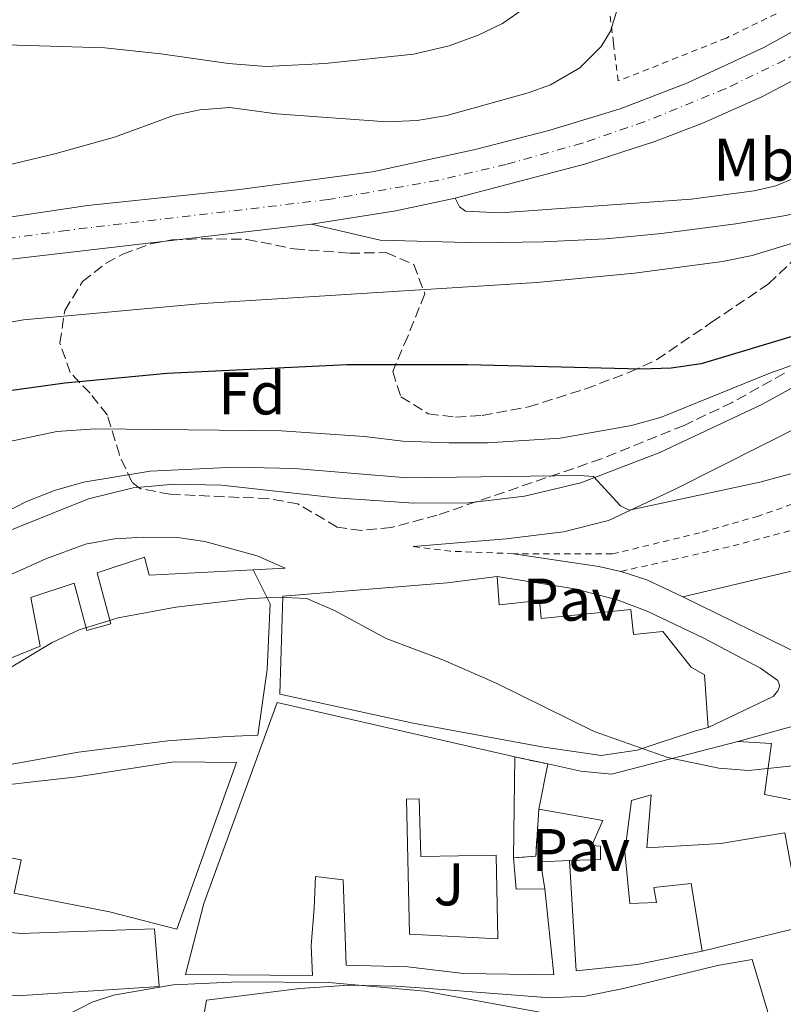
# Model space of a CAD drawing. Units: metres. Extents: x 638288 to 641750, y 4722873 to 4725255.
# Drawn here: x 638769 to 638896, y 4723713 to 4723876 of the extents above; entities that cross this region are included whole.
import ezdxf
from ezdxf.enums import TextEntityAlignment as Align

# ---------------------------------------------------------------- set-up
doc = ezdxf.new("R2010")
doc.units = ezdxf.units.M
doc.header["$MEASUREMENT"] = 0
for name, pattern in [('DGN Style 2', [1.7399219301090239, 1.043953158065414, -0.6959687720436097]), ('DGN Style 3', [2.435890702152634, 1.739921930109024, -0.6959687720436097]), ('DGN Style 4', [2.7856150101045474, 1.391937544087219, -0.6959687720436097, 0.001739921930109024, -0.6959687720436097])]:
    doc.linetypes.add(name, pattern=pattern)
for name, color, linetype, lineweight in [('Carretera', 9, 'Continuous', 0), ('construcción   en ruinas', 1, 'Continuous', 0), ('contrucción  en ruinas', 1, 'DGN Style 3', 13), ('Curva de nivel directora', 30, 'Continuous', 30), ('Curva de nivel intermedia', 30, 'Continuous', 0), ('Edificio', 1, 'Continuous', 13), ('Eje de carretera', 7, 'DGN Style 4', 0), ('Etiqueta de uso rústico', 92, 'Continuous', 0), ('Etiqueta de zona arbolada', 92, 'Continuous', 0), ('Línea  de muro-pared o tapia', 1, 'Continuous', 13), ('Línea blanca (vial)', 7, 'Continuous', 13), ('Línea de asfalto', 7, 'Continuous', 13), ('Línea de bordillo', 7, 'Continuous', 13), ('Línea de cambio de uso (parcela vista)', 92, 'Continuous', 0), ('Línea de pavimento', 1, 'Continuous', 0), ('Patio', 1, 'Continuous', 13), ('Pavimento', 7, 'Continuous', 0), ('Tela metálica o alambrada', 7, 'DGN Style 2', 0), ('Valla', 7, 'DGN Style 2', 0), ('Zona ajardinada', 92, 'Continuous', 0), ('Zona arbolada', 92, 'DGN Style 3', 0)]:
    doc.layers.add(name, color=color, linetype=linetype, lineweight=lineweight)
doc.styles.add('Style-Arial', font='arial.ttf')

# ---------------------------------------------------------------- blocks, each defined once
blk = doc.blocks.new('*U11')
at = {"layer": 'Carretera', "color": 9, "linetype": 'Continuous', "lineweight": 0}
for points in [[(638572.1299999993, 4723759.940000001, 437.25), (638583.1900000012, 4723771, 437.7200000000012), (638592.0300000014, 4723778.720000001, 438.0299999999989), (638601.3099999997, 4723785.92, 438.3099999999977), (638612.7399999981, 4723793.710000002, 438.5399999999936), (638625.5599999991, 4723801.300000001, 438.7400000000052), (638638.8500000017, 4723808.02, 438.8999999999942), (638652.5599999978, 4723813.84, 439.0399999999936), (638661.8200000004, 4723817.190000001, 439.0299999999989), (638665.4200000013, 4723818.5, 439.0200000000041), (638667.88, 4723819.329999999, 439.0800000000018), (638677.9200000028, 4723822.730000001, 439.3600000000006), (638695.7399999994, 4723828.16, 440.0500000000029), (638730.8599999985, 4723837.060000001, 441.1300000000047), (638747.9300000007, 4723840.710000001, 441.6600000000035), (638779.8900000016, 4723845.49, 442.2200000000012), (638804.7800000004, 4723848.100000001, 442.679999999993), (638827.32, 4723851.109999999, 442.7400000000052), (638844.4100000003, 4723854.79, 442.7200000000012), (638856.6600000011, 4723858, 442.6300000000047), (638868.5599999991, 4723861.59, 442.5500000000029), (638879.6400000011, 4723865.87, 442.3300000000018), (638892.5399999982, 4723871.840000001, 442.1600000000035), (638904.5000000007, 4723878.420000001, 441.9199999999983)], [(638924.6000000017, 4723882.720000002, 442.1499999999942), (638914.5000000009, 4723875.949999998, 442.429999999993), (638914.1400000011, 4723875.740000002, 442.7700000000041), (638908.0500000003, 4723872.249999999, 442.6699999999983), (638902.6299999999, 4723869.130000002, 442.6499999999942), (638892.2499999999, 4723863.66, 442.7100000000065), (638882.4100000004, 4723859.240000002, 442.7599999999948), (638874.2800000011, 4723856.119999998, 442.8399999999965), (638862.8399999992, 4723852.41, 442.9900000000052), (638841.1000000021, 4723846.690000001, 443.1000000000058), (638831.1800000002, 4723844.600000001, 443.070000000007), (638817.1600000011, 4723842.400000001, 442.9700000000012), (638767.2100000015, 4723836.54, 442.429999999993)]]:
    blk.add_polyline3d(points, dxfattribs=at)

msp = doc.modelspace()

# ---------------------------------------------------------------- linework, layer by layer
at = {"layer": 'construcción   en ruinas', "color": 1, "linetype": 'Continuous', "lineweight": 0}
msp.add_polyline3d([(638856.4900000002, 4723752.550000001, 473.5500000000029), (638855, 4723745.01, 475.3300000000018), (638854.5099999999, 4723737.220000001, 472.6100000000006), (638850.79, 4723736.92, 472.6100000000006), (638851.0300000003, 4723753.720000001, 473.5599999999977)], close=True, dxfattribs=at)
at = {"layer": 'contrucción  en ruinas', "color": 1, "linetype": 'DGN Style 3', "lineweight": 13, "extrusion": (0.001751091625146577, -0.0003752339196808205, 0.9999983964375272), "elevation": -180.2666949962393, "flags": 128}
msp.add_lwpolyline([(638849.2212906574, 4723753.984911283), (638854.6812997973, 4723752.8149112)], dxfattribs=at)
at = {"layer": 'contrucción  en ruinas', "color": 1, "linetype": 'DGN Style 3', "lineweight": 13, "extrusion": (0.0266957548634232, -0.331027359447629, 0.9432434595423401), "elevation": -1546185.768977317, "flags": 128}
msp.add_lwpolyline([(1016502.053466141, 4392941.611218462), (1016500.938858962, 4392933.420965058), (1016497.206781793, 4392933.420965058)], dxfattribs=at)
at = {"layer": 'Curva de nivel directora', "color": 30, "linetype": 'Continuous', "lineweight": 30, "elevation": 450, "flags": 128}
msp.add_lwpolyline([(638977.4499999998, 4723838.74), (638967.51, 4723842.730000001), (638962.5099999999, 4723842.880000002), (638949.1399999991, 4723839.9), (638947.3399999997, 4723841.59), (638945.109999999, 4723846.240000002), (638942.6700000004, 4723847.12), (638938.1500000008, 4723846.770000001), (638933.3499999997, 4723845.260000001), (638931.5100000004, 4723844.300000002), (638903.3200000002, 4723826.330000001), (638898.8200000006, 4723824.210000002), (638882.0099999999, 4723819.140000002), (638877.0199999987, 4723818.440000001), (638872.0299999998, 4723818.230000001), (638843.2000000004, 4723818.99), (638823.0500000003, 4723818.99), (638793.1300000001, 4723817.52), (638776.1099999992, 4723815.920000002), (638761.2599999988, 4723813.9)], dxfattribs=at)
at = {"layer": 'Curva de nivel intermedia', "color": 30, "linetype": 'Continuous', "lineweight": 0, "flags": 128}
for points, elevation in [([(638868.1300000016, 4723878.42), (638866.9100000013, 4723874.53), (638865.350000001, 4723871.949999998), (638861.8399999996, 4723868.399999999)], 440), ([(638861.8399999996, 4723868.399999999), (638856.9600000002, 4723865.599999999), (638853.2200000007, 4723864.230000001), (638839.7100000014, 4723860.470000001), (638834.7500000015, 4723859.619999999), (638829.7300000011, 4723859.439999999), (638811.3400000001, 4723860.75), (638803.5599999995, 4723861.789999999), (638798.5800000017, 4723861.390000001), (638794.3799999997, 4723860.539999999), (638784.4100000006, 4723856.890000001), (638774.4400000018, 4723854.069999999), (638758.8600000005, 4723850.399999999)], 440), ([(638975.0300000014, 4723867.289999999), (638970.0500000014, 4723867.9), (638961.0900000005, 4723868.130000001), (638951.0999999993, 4723867.67), (638946.1200000015, 4723866.939999999), (638942.1600000008, 4723865.399999999), (638937.9100000019, 4723861.99), (638931.2900000011, 4723855.199999998), (638927.0599999999, 4723852.529999999), (638920.0500000004, 4723848.74), (638908.4299999997, 4723843.289999999), (638899.070000001, 4723839.789999999), (638890.4900000001, 4723837.189999999), (638885.5900000005, 4723836.190000001), (638870.9400000012, 4723834.23), (638854.6700000013, 4723832.66), (638799.0900000014, 4723829.179999998), (638769.2400000005, 4723826.480000001), (638759.3900000001, 4723824.759999999)], 445), ([(638906.1299999997, 4723822.090000001), (638893.4400000006, 4723817.570000002), (638875.2500000007, 4723810.220000001), (638870.4299999994, 4723808.880000001), (638858.5400000005, 4723806.789999999), (638846.4700000006, 4723806.009999998), (638840.1100000015, 4723805.970000001), (638832.4, 4723806.279999998), (638825.9800000006, 4723807.039999999), (638812.1200000002, 4723807.990000002), (638781.1500000019, 4723808.34), (638774.7999999993, 4723807.859999999), (638762.9100000005, 4723805.359999998)], 455), ([(638978.8800000004, 4723805.099999999), (638976.6600000008, 4723809.58), (638972.9200000013, 4723813.029999999), (638967.6300000007, 4723816.349999999), (638962.3300000011, 4723817.92), (638948.3000000009, 4723818.009999999), (638943.4200000014, 4723816.909999999), (638931.3899999994, 4723812.329999999), (638901.4400000003, 4723802.05), (638891.790000001, 4723799.449999998), (638870.0100000014, 4723794.800000001), (638868.5899999999, 4723795.539999999), (638864.0999999995, 4723800.42), (638861.7800000014, 4723800.539999999), (638833.0900000007, 4723800.17), (638814.370000001, 4723801.75), (638804.3700000008, 4723801.939999998), (638790.3099999994, 4723801.300000001), (638779.2400000007, 4723799.449999998), (638774.4200000018, 4723798.069999999), (638769.7600000014, 4723796.249999999), (638752.4100000019, 4723787.38)], 460.0000000000001), ([(638811.4000000005, 4723780.319999999), (638806.3900000014, 4723780.029999998), (638794.5800000008, 4723778.659999998), (638784.9900000019, 4723776.899999999), (638778.520000001, 4723774.880000001), (638774.0000000015, 4723772.749999999), (638759.2000000001, 4723763.899999999)], 465.0000000000001), ([(638895.250000001, 4723710.099999999), (638900.7000000004, 4723712.779999999), (638917.0300000008, 4723725.949999998), (638920.360000001, 4723728.880000001), (638923.4900000005, 4723732.730000001), (638924.3600000021, 4723734.489999999), (638925.2300000016, 4723739.429999999), (638924.7000000018, 4723744.859999998), (638921.9100000003, 4723749.3), (638919.3600000021, 4723751.3), (638914.61, 4723752.869999999), (638908.6399999999, 4723753.460000002), (638889.9500000015, 4723751.460000001), (638884.9800000006, 4723751.869999997), (638876.4600000001, 4723753.609999999), (638864.2000000001, 4723757.970000001), (638847.8200000006, 4723766.060000001), (638839.0300000019, 4723769.899999999), (638829.5999999995, 4723773.41), (638821.0200000008, 4723778.109999998), (638816.4000000006, 4723780.08), (638811.4000000005, 4723780.319999999)], 465.0000000000001), ([(638776.2300000021, 4723710.62), (638780.7000000003, 4723712.899999999), (638784.2499999999, 4723714.09), (638794.1400000004, 4723715.820000002), (638805.0500000003, 4723716.3), (638820.0500000007, 4723716.189999999), (638836.0400000011, 4723714.730000001), (638860.6300000004, 4723710.249999999)], 465.0000000000001)]:
    msp.add_lwpolyline(points, dxfattribs=dict(at, elevation=elevation))
at = {"layer": 'Edificio', "color": 51, "linetype": 'Continuous', "lineweight": 13, "elevation": 473.5599999999977, "flags": 128}
msp.add_lwpolyline([(638851.0300000003, 4723753.720000001), (638850.79, 4723736.92)], dxfattribs=at)
at = {"layer": 'Edificio', "color": 51, "linetype": 'Continuous', "lineweight": 13, "extrusion": (0.04374026351186132, 0.2213433468930119, 0.9742145103282505), "elevation": 1073976.289811628, "flags": 128}
msp.add_lwpolyline([(289027.8190216743, -4635185.077773868), (289027.8190216743, -4635192.967013375)], dxfattribs=at)
at = {"layer": 'Edificio', "color": 51, "linetype": 'Continuous', "lineweight": 13, "extrusion": (0.02081330039340703, -0.6480125572860645, 0.7613452121910985), "elevation": -3047383.705438278, "flags": 128}
msp.add_lwpolyline([(790163.4646009118, 3579233.897994503), (790163.7577538528, 3579227.065230689), (790168.4975579779, 3579226.957263767)], dxfattribs=at)
at = {"layer": 'Edificio', "color": 51, "linetype": 'Continuous', "lineweight": 13}
for points in [[(638748.1900000004, 4723774.4, 466.0800000000018), (638752.9000000004, 4723776.310000001, 466.25), (638757.3799999999, 4723766.199999999, 474.2599999999948), (638772.0300000003, 4723772.15, 472.2799999999989), (638770.4500000002, 4723780.26, 470.429999999993), (638777.6799999997, 4723782.640000001, 470.4700000000012), (638779.7999999998, 4723774.779999999, 471.6999999999971), (638783.7999999998, 4723775.869999999, 471.679999999993), (638781.5, 4723784.380000001, 470.7299999999959), (638789.4000000004, 4723786.949999999, 470.6600000000035), (638790.1799999997, 4723783.949999999, 470.6600000000035), (638807.4699999997, 4723784.880000001, 470.5099999999948)], [(638807.4699999997, 4723784.880000001, 470.5099999999948), (638810.29, 4723779.220000001, 472), (638809.79, 4723768.300000001, 472.2400000000052), (638808.25, 4723757.32, 472.1499999999942), (638803.1600000003, 4723757.130000001, 473.5899999999965), (638793.2400000002, 4723756.430000001, 474.0899999999965), (638778.4100000003, 4723754.49, 474.429999999993), (638762.3499999996, 4723751.609999999, 473.9600000000065), (638758.5, 4723750.439999999, 474.2400000000052), (638744.1200000001, 4723744.100000001, 474.0399999999936), (638727.8799999999, 4723736.15, 473.3600000000006), (638705.9900000002, 4723722.84, 475.1600000000035), (638671.9699999997, 4723712.08, 474.0399999999936), (638662.75, 4723709.77, 474.0200000000041), (638646.5199999996, 4723708.99, 473.4400000000023), (638639.79, 4723708.83, 473.4600000000065), (638637.1200000001, 4723719.42, 473.1999999999971), (638648.3099999997, 4723724.720000001, 472.1900000000023), (638667.4900000002, 4723729, 472.4499999999971), (638691.1399999997, 4723736.84, 472.4499999999971), (638690.0800000001, 4723740.02, 465.1699999999983), (638679.8200000003, 4723736.609999999, 465.2599999999948)], [(638883.1699999999, 4723758.609999999, 472.4199999999983), (638881.0800000001, 4723758.09, 476.0399999999936), (638871.3899999997, 4723754.83, 475.8899999999995), (638865.3700000001, 4723753.949999999, 475.7599999999948), (638855.4900000002, 4723755.430000001, 474.0599999999977), (638834.0999999996, 4723759.359999999, 474.6399999999995), (638811.9199999999, 4723764.17, 474.3600000000006), (638812.3799999999, 4723780.460000001, 472.1999999999971), (638839.75, 4723782.689999999, 469.6199999999953), (638848.0800000001, 4723783.74, 467.9400000000023)], [(638848.0800000001, 4723783.74, 467.9400000000023), (638848.4299999997, 4723779.060000001, 469.2799999999989), (638855.0899999999, 4723779.74, 470.0500000000029), (638855.4000000004, 4723776.76, 470.7799999999989), (638870.3300000001, 4723778.27, 471.2599999999948), (638870.75, 4723774.109999999, 475.9499999999971), (638875.6399999997, 4723774.609999999, 475.9499999999971), (638880.3700000001, 4723768.66, 475.9499999999971), (638882.5499999998, 4723767.4, 472.4400000000023), (638883.1699999999, 4723758.609999999, 472.4199999999983)], [(638855.9900000002, 4723731.800000001, 469.0599999999977), (638857.4900000002, 4723717.480000001, 475.820000000007), (638842.4600000001, 4723717.689999999, 475.6999999999971), (638833.2100000001, 4723718.800000001, 473.7400000000052), (638822.9199999999, 4723719.09, 474.1000000000058), (638822.4199999999, 4723733.27, 473.179999999993), (638817.8300000001, 4723733.82, 473.179999999993), (638817.5899999999, 4723728.560000001, 474.4900000000052), (638817.0999999996, 4723722.33, 474.4700000000012), (638817.3499999996, 4723717.359999999, 474.4700000000012), (638796.1799999997, 4723717.49, 474.4199999999983), (638799.2699999996, 4723729.34, 474.4199999999983), (638811.4800000006, 4723762.789999999, 473.6300000000047), (638851.0300000003, 4723753.720000001, 473.5599999999977)], [(638856.4900000002, 4723752.550000001, 473.5500000000029), (638862, 4723751.369999999, 473.5399999999936), (638867.1200000001, 4723750.859999999, 473.5200000000041), (638888.1399999997, 4723756.32, 474.8099999999977)], [(638888.1399999997, 4723756.32, 474.8099999999977), (638893.7000000002, 4723755.980000001, 474.7899999999936), (638892.54, 4723747.460000001, 474.7899999999936), (638901.8600000005, 4723745.640000001, 474.8099999999977), (638902.0599999997, 4723743.41, 474.6199999999953), (638905, 4723726.9, 474.1399999999995)], [(638794.7599999999, 4723725.08, 474.1300000000047), (638783.54, 4723727.939999999, 467.8800000000047), (638767.7100000001, 4723731.07, 467.8800000000047), (638768.8700000001, 4723736.58, 468.8899999999995), (638760.4600000001, 4723738.17, 474.7100000000065), (638759.5999999996, 4723731.230000001, 474.1900000000023), (638765.8700000001, 4723730.210000001, 469.7100000000065), (638765.0099999999, 4723724.75, 473.4600000000065), (638768.7400000002, 4723724.33, 473.929999999993), (638791.0499999998, 4723725.100000001, 474.4499999999971), (638791.7999999998, 4723715.5, 474.4499999999971), (638768.1799999997, 4723713.980000001, 474.3600000000006), (638753.0099999999, 4723714.890000001, 473.3099999999977), (638754.3300000001, 4723729.369999999, 473.2200000000012), (638754.4299999997, 4723746.25, 472.9799999999959), (638758.54, 4723748.180000001, 474.1000000000058), (638778.1600000003, 4723750.41, 474.1900000000023), (638794.2800000003, 4723752.91, 473.8699999999953), (638804.6699999999, 4723752.789999999, 473.0899999999965), (638794.7599999999, 4723725.08, 474.1300000000047)], [(638898.7999999998, 4723725.449999999, 474.1199999999953), (638895.9299999997, 4723741.100000001, 475.1999999999971), (638885.2999999998, 4723739.289999999, 473.2599999999948), (638872.9800000006, 4723738.600000001, 471.6399999999995), (638873.6699999999, 4723747.390000001, 473.8000000000029), (638870.4500000002, 4723746.470000001, 473.4100000000035), (638869.2999999998, 4723737.949999999, 472.1600000000035), (638870.1399999997, 4723729.32, 474.3399999999965), (638874.5599999997, 4723729.5, 473.5800000000018), (638874.1399999997, 4723732.02, 471.8999999999942), (638880.3499999996, 4723732.66, 471.8800000000047), (638882.2000000002, 4723721.41, 471.5800000000018)], [(638860.0899999999, 4723736.5, 472.5899999999965), (638865.2800000003, 4723736.67, 472.4600000000065), (638865.2800000003, 4723738.880000001, 471.7700000000041), (638863.8200000003, 4723739.01, 471.7700000000041), (638865.6399999997, 4723743.140000001, 475.3500000000058), (638855, 4723745.01, 475.3300000000018)], [(638882.2000000002, 4723721.41, 471.5800000000018), (638871.3600000005, 4723719.189999999, 472.0500000000029), (638861.2300000006, 4723718.100000001, 472.1399999999995), (638860.0899999999, 4723736.5, 472.5899999999965)], [(638797.7300000006, 4723701.34, 473.2799999999989), (638799.7199999997, 4723713.27, 473.1699999999983), (638815.2199999997, 4723715.199999999, 474.2700000000041), (638823.4000000004, 4723715.74, 473.3699999999953), (638831.2400000002, 4723715.57, 473.3699999999953), (638836.7599999999, 4723715.199999999, 475.2400000000052), (638856.8200000003, 4723713.619999999, 474.9600000000065), (638862.79, 4723713.930000001, 474.9799999999959), (638869.0999999996, 4723715.17, 474.9400000000023), (638884.7400000002, 4723719.01, 473.4799999999959), (638890.5099999999, 4723719.99, 469.1499999999942), (638893.7599999999, 4723709.029999999, 471.8999999999942)]]:
    msp.add_polyline3d(points, dxfattribs=at)
at = {"layer": 'Edificio', "color": 1, "linetype": 'Continuous', "lineweight": 13}
for points in [[(638757.3799999999, 4723766.199999999, 474.2599999999948), (638772.0300000003, 4723772.15, 472.2799999999989), (638770.4500000002, 4723780.26, 470.429999999993), (638777.6799999997, 4723782.640000001, 470.4700000000012), (638779.7999999998, 4723774.779999999, 471.6999999999971), (638783.7999999998, 4723775.869999999, 471.679999999993), (638781.5, 4723784.380000001, 470.7299999999959), (638789.4000000004, 4723786.949999999, 470.6600000000035), (638790.1799999997, 4723783.949999999, 470.6600000000035), (638807.4699999997, 4723784.880000001, 470.5099999999948), (638810.29, 4723779.220000001, 472), (638809.79, 4723768.300000001, 472.2400000000052), (638808.25, 4723757.32, 472.1499999999942), (638803.1600000003, 4723757.130000001, 473.5899999999965), (638793.2400000002, 4723756.430000001, 474.0899999999965), (638778.4100000003, 4723754.49, 474.429999999993), (638762.3499999996, 4723751.609999999, 473.9600000000065)], [(638895.9299999997, 4723741.100000001, 475.1999999999971), (638885.2999999998, 4723739.289999999, 473.2599999999948), (638872.9800000006, 4723738.600000001, 471.6399999999995), (638873.6699999999, 4723747.390000001, 473.8000000000029), (638870.4500000002, 4723746.470000001, 473.4100000000035), (638869.2999999998, 4723737.949999999, 472.1600000000035), (638870.1399999997, 4723729.32, 474.3399999999965), (638874.5599999997, 4723729.5, 473.5800000000018), (638874.1399999997, 4723732.02, 471.8999999999942), (638880.3499999996, 4723732.66, 471.8800000000047), (638882.2000000002, 4723721.41, 471.5800000000018), (638871.3600000005, 4723719.189999999, 472.0500000000029), (638861.2300000006, 4723718.100000001, 472.1399999999995), (638860.0899999999, 4723736.5, 472.5899999999965), (638865.2800000003, 4723736.67, 472.4600000000065), (638865.2800000003, 4723738.880000001, 471.7700000000041), (638863.8200000003, 4723739.01, 471.7700000000041), (638865.6399999997, 4723743.140000001, 475.3500000000058), (638855, 4723745.01, 475.3300000000018), (638856.4900000002, 4723752.550000001, 473.5500000000029), (638862, 4723751.369999999, 473.5399999999936), (638867.1200000001, 4723750.859999999, 473.5200000000041), (638888.1399999997, 4723756.32, 474.8099999999977), (638893.7000000002, 4723755.980000001, 474.7899999999936), (638892.54, 4723747.460000001, 474.7899999999936), (638901.8600000005, 4723745.640000001, 474.8099999999977)], [(638797.7300000006, 4723701.34, 473.2799999999989), (638799.7199999997, 4723713.27, 473.1699999999983), (638815.2199999997, 4723715.199999999, 474.2700000000041), (638823.4000000004, 4723715.74, 473.3699999999953), (638831.2400000002, 4723715.57, 473.3699999999953), (638836.7599999999, 4723715.199999999, 475.2400000000052), (638856.8200000003, 4723713.619999999, 474.9600000000065), (638862.79, 4723713.930000001, 474.9799999999959), (638869.0999999996, 4723715.17, 474.9400000000023), (638884.7400000002, 4723719.01, 473.4799999999959), (638890.5099999999, 4723719.99, 469.1499999999942), (638893.7599999999, 4723709.029999999, 471.8999999999942)]]:
    msp.add_polyline3d(points, dxfattribs=at)
for points in [[(638848.0800000001, 4723783.74, 467.9400000000023), (638848.4299999997, 4723779.060000001, 469.2799999999989), (638855.0899999999, 4723779.74, 470.0500000000029), (638855.4000000004, 4723776.76, 470.7799999999989), (638870.3300000001, 4723778.27, 471.2599999999948), (638870.75, 4723774.109999999, 475.9499999999971), (638875.6399999997, 4723774.609999999, 475.9499999999971), (638880.3700000001, 4723768.66, 475.9499999999971), (638882.5499999998, 4723767.4, 472.4400000000023), (638883.1699999999, 4723758.609999999, 472.4199999999983), (638881.0800000001, 4723758.09, 476.0399999999936), (638871.3899999997, 4723754.83, 475.8899999999995), (638865.3700000001, 4723753.949999999, 475.7599999999948), (638855.4900000002, 4723755.430000001, 474.0599999999977), (638834.0999999996, 4723759.359999999, 474.6399999999995), (638811.9199999999, 4723764.17, 474.3600000000006), (638812.3799999999, 4723780.460000001, 472.1999999999971), (638839.75, 4723782.689999999, 469.6199999999953)], [(638850.79, 4723736.92, 473.5599999999977), (638851.25, 4723731.730000001, 469.1300000000047), (638855.9900000002, 4723731.800000001, 469.0599999999977), (638857.4900000002, 4723717.480000001, 475.820000000007), (638842.4600000001, 4723717.689999999, 475.6999999999971), (638833.2100000001, 4723718.800000001, 473.7400000000052), (638822.9199999999, 4723719.09, 474.1000000000058), (638822.4199999999, 4723733.27, 473.179999999993), (638817.8300000001, 4723733.82, 473.179999999993), (638817.5899999999, 4723728.560000001, 474.4900000000052), (638817.0999999996, 4723722.33, 474.4700000000012), (638817.3499999996, 4723717.359999999, 474.4700000000012), (638796.1799999997, 4723717.49, 474.4199999999983), (638799.2699999996, 4723729.34, 474.4199999999983), (638811.4800000006, 4723762.789999999, 473.6300000000047), (638851.0300000003, 4723753.720000001, 473.5599999999977)], [(638804.6699999999, 4723752.789999999, 473.0899999999965), (638794.7599999999, 4723725.08, 474.1300000000047), (638783.54, 4723727.939999999, 473.0299999999989), (638767.7100000001, 4723731.07, 467.8800000000047), (638768.8700000001, 4723736.58, 468.8899999999995), (638760.4600000001, 4723738.17, 474.7100000000065), (638759.5999999996, 4723731.230000001, 474.1900000000023), (638765.8700000001, 4723730.210000001, 469.7100000000065), (638765.0099999999, 4723724.75, 473.4600000000065), (638768.7400000002, 4723724.33, 473.929999999993), (638791.0499999998, 4723725.100000001, 474.4499999999971), (638791.7999999998, 4723715.5, 474.4499999999971), (638768.1799999997, 4723713.980000001, 474.3600000000006), (638753.0099999999, 4723714.890000001, 473.3099999999977), (638754.3300000001, 4723729.369999999, 473.2200000000012), (638754.4299999997, 4723746.25, 472.9799999999959), (638758.54, 4723748.180000001, 474.1000000000058), (638778.1600000003, 4723750.41, 474.1900000000023), (638794.2800000003, 4723752.91, 473.8699999999953)]]:
    msp.add_polyline3d(points, close=True, dxfattribs=at)
at = {"layer": 'Eje de carretera', "color": 7, "linetype": 'DGN Style 4', "lineweight": 0}
msp.add_polyline3d([(638916.3199999998, 4723881.32, 442.0800000000018), (638905.4200000011, 4723874.810000001, 442.2899999999937), (638895.8900000004, 4723869.680000001, 442.4100000000037), (638886.030000001, 4723864.930000001, 442.5099999999947), (638872.5399999993, 4723859.4, 442.6699999999984), (638862.1900000006, 4723855.859999999, 442.800000000003), (638849.5700000006, 4723852.33, 442.8699999999955), (638838.1399999999, 4723849.660000001, 442.9100000000035), (638819.9400000012, 4723846.480000001, 442.8500000000059), (638776.4299999989, 4723841.350000001, 442.3399999999967), (638763.3500000008, 4723839.550000002, 442.1499999999942), (638740.4699999993, 4723835.540000002, 441.4499999999971), (638725.0199999998, 4723832.000000001, 441.0500000000029), (638709.8999999987, 4723828.220000002, 440.5500000000029), (638681.4400000004, 4723820.029999999, 439.3800000000048), (638666.6499999979, 4723815.26, 439.029999999999), (638654.7700000004, 4723810.939999999, 438.8800000000047), (638633.4899999968, 4723801.470000001, 438.6300000000048), (638620.2600000012, 4723794.190000001, 438.3999999999943), (638612.4499999993, 4723789.350000001, 438.25), (638603.5199999998, 4723783.240000002, 438.050000000003), (638591.3099999989, 4723773.510000001, 437.6699999999984), (638582.6599999988, 4723765.600000001, 437.3600000000006), (638574.5000000005, 4723757.200000001, 437.0000000000001)], dxfattribs=at)
at = {"layer": 'Línea  de muro-pared o tapia', "color": 1, "linetype": 'Continuous', "lineweight": 13, "extrusion": (-0.01236079884348925, -0.001982132556478503, 0.999921637830925), "elevation": -16790.67973794709, "flags": 128}
msp.add_lwpolyline([(638817.0827517809, 4723712.498033836), (638812.262378369, 4723712.288033423), (638812.9823233632, 4723707.798024604)], dxfattribs=at)
at = {"layer": 'Línea  de muro-pared o tapia', "color": 1, "linetype": 'Continuous', "lineweight": 13, "elevation": 466.2799999999989, "flags": 128}
msp.add_lwpolyline([(638898.7999999998, 4723725.449999999), (638882.2000000002, 4723721.41)], dxfattribs=at)
at = {"layer": 'Línea  de muro-pared o tapia', "color": 1, "linetype": 'Continuous', "lineweight": 13}
for points in [[(638834.0899999999, 4723788.730000001, 463.9799999999959), (638849.5499999998, 4723790.029999999, 462.8600000000006), (638859.1200000001, 4723791.189999999, 461.4400000000023), (638866.5999999996, 4723793.060000001, 460.4900000000052), (638877.7100000001, 4723798.279999999, 459.9100000000035), (638913.6799999997, 4723816.4, 456.3099999999977), (638925.3300000001, 4723823.4, 454.7599999999948), (638946.6600000003, 4723838.130000001, 451.8600000000006), (638952.3700000001, 4723841.109999999, 451.1900000000023), (638961.0999999996, 4723844.210000001, 450.0299999999989), (638969.9199999999, 4723846.810000001, 449.0099999999948), (638976.0899999999, 4723847.609999999, 448.9700000000012)], [(638930.6799999997, 4723835.119999999, 452.2299999999959), (638911.6500000004, 4723823.15, 455.2299999999959), (638892.2199999997, 4723812.430000001, 457.6900000000023), (638875.1200000001, 4723804.4, 459.8000000000029), (638862.0099999999, 4723799.34, 461.0899999999965), (638852.6200000001, 4723797.140000001, 462.5099999999948), (638843.3799999999, 4723796.01, 462.9900000000052), (638834.2300000006, 4723795.970000001, 463.4199999999983), (638821.2300000006, 4723796.83, 464.2799999999989), (638802.1900000004, 4723798.939999999, 464.5399999999936), (638794.3799999999, 4723799.140000001, 464.5399999999936), (638787.5, 4723798.49, 464.3699999999953), (638780.0899999999, 4723796.699999999, 463.8500000000058), (638768.2199999997, 4723791.92, 463.1199999999953), (638745.7999999998, 4723782.890000001, 460.9600000000065), (638724.3700000001, 4723773.380000001, 459.8399999999965), (638708.0499999998, 4723766.539999999, 459.3300000000018), (638687.5599999997, 4723758.390000001, 459.0200000000041), (638645.0899999999, 4723744.230000001, 458.679999999993), (638637.5599999997, 4723740.609999999, 458.5899999999965), (638632.1299999999, 4723736.75, 458.6399999999995)]]:
    msp.add_polyline3d(points, dxfattribs=at)
at = {"layer": 'Línea blanca (vial)', "color": 7, "linetype": 'Continuous', "lineweight": 13, "extrusion": (-0.0190642198609596, 0.07617688973042482, 0.9969120507808559), "elevation": 348110.672950646, "flags": 128}
msp.add_lwpolyline([(-1766537.621695119, -4413721.600949053), (-1766551.756358132, -4413720.327488618), (-1766561.886977407, -4413719.945450488)], dxfattribs=at)
at = {"layer": 'Línea blanca (vial)', "color": 7, "linetype": 'Continuous', "lineweight": 13}
for points in [[(638667.8799999995, 4723819.33, 439.0800000000017), (638677.9200000021, 4723822.730000002, 439.3600000000006), (638695.739999999, 4723828.160000001, 440.050000000003), (638730.859999998, 4723837.060000001, 441.1300000000048), (638747.9300000003, 4723840.710000002, 441.6600000000035), (638779.8900000012, 4723845.49, 442.2200000000012), (638804.7799999999, 4723848.100000001, 442.679999999993), (638827.3199999996, 4723851.109999999, 442.7400000000054), (638844.4099999998, 4723854.790000001, 442.7200000000012), (638856.6600000006, 4723858.000000001, 442.6300000000046), (638868.5599999985, 4723861.590000001, 442.550000000003), (638879.6400000006, 4723865.870000001, 442.3300000000018), (638892.5399999976, 4723871.840000001, 442.1600000000035), (638904.5000000002, 4723878.420000002, 441.9199999999984), (638915.0500000003, 4723884.920000002, 441.7899999999936), (638925.9400000002, 4723892.61, 441.6600000000035), (638931.7800000006, 4723897.020000001, 441.5299999999988)], [(638841.1000000016, 4723846.690000001, 443.1000000000058), (638862.8399999987, 4723852.410000001, 442.9900000000054), (638874.2800000006, 4723856.119999999, 442.8399999999965), (638882.4099999999, 4723859.240000002, 442.7599999999949), (638892.2499999994, 4723863.66, 442.7100000000065), (638902.6299999994, 4723869.130000002, 442.6499999999942), (638908.0499999997, 4723872.25, 442.550000000003)], [(638576.8599999985, 4723754.460000001, 436.7599999999948), (638583.109999998, 4723761.01, 437.0200000000041), (638593.039999999, 4723770.260000001, 437.3800000000046), (638603.589999999, 4723778.790000003, 437.7100000000065), (638614.7100000012, 4723786.560000002, 438.0000000000001), (638621.1199999995, 4723790.630000004, 438.1399999999995), (638627.0899999997, 4723793.970000002, 438.1999999999971), (638642.8200000009, 4723801.930000002, 438.5099999999948), (638664.7999999995, 4723810.91, 438.8500000000058), (638677.8700000008, 4723815.310000001, 439.0899999999965), (638695.7999999991, 4723820.78, 439.8800000000047), (638715.1799999982, 4723826.160000001, 440.8600000000006), (638733.6599999988, 4723830.36, 441.3200000000069), (638744.62, 4723832.52, 441.5700000000071), (638756.8299999986, 4723834.930000001, 442.3000000000029), (638767.2100000009, 4723836.540000001, 442.4299999999931), (638817.1600000006, 4723842.400000001, 442.9700000000013)]]:
    msp.add_polyline3d(points, dxfattribs=at)
at = {"layer": 'Línea de asfalto', "color": 7, "linetype": 'Continuous', "lineweight": 13, "extrusion": (0.04320122965190223, 0.4141198291562635, 0.9091965798748645), "elevation": 1984235.40054852, "flags": 128}
msp.add_lwpolyline([(-145274.0871711987, -4331743.839679886), (-145288.4325695493, -4331743.119161897), (-145292.1657672005, -4331742.66283384)], dxfattribs=at)
at = {"layer": 'Línea de asfalto', "color": 7, "linetype": 'Continuous', "lineweight": 13, "extrusion": (0.02856843089558643, 0.08550551336790835, 0.9959280355225746), "elevation": 422624.0308371967, "flags": 128}
msp.add_lwpolyline([(890989.5927563241, -4663670.325976836), (890985.0801849962, -4663670.325976836), (890978.4957793808, -4663669.54950875)], dxfattribs=at)
at = {"layer": 'Línea de asfalto', "color": 7, "linetype": 'Continuous', "lineweight": 13, "extrusion": (-0.008811140371531747, 0.004313696328243358, 0.9999518767567472), "elevation": 15212.56951347874, "flags": 128}
msp.add_lwpolyline([(638858.2452410277, 4723758.687593374), (638878.3863976717, 4723748.827501636)], dxfattribs=at)
at = {"layer": 'Línea de asfalto', "color": 7, "linetype": 'Continuous', "lineweight": 13}
for points in [[(638841.1000000016, 4723846.690000001, 443.1000000000058), (638841.8000000013, 4723845.27, 443.1000000000058), (638842.8099999992, 4723844.560000001, 443.1000000000058), (638848.6299999974, 4723844.25, 443.1000000000058), (638880.3400000002, 4723846.53, 443.1000000000058), (638890.8199999987, 4723847.910000001, 443.1000000000058), (638894.4599999998, 4723848.750000002, 443.1699999999983), (638897.4799999995, 4723850.040000001, 443.1699999999983), (638900.839999999, 4723852.220000001, 443.1699999999983), (638904.44, 4723855.970000002, 443.0800000000018), (638908.3700000015, 4723862.439999999, 442.7799999999989), (638909.8799999983, 4723867.260000002, 442.6499999999942), (638909.8899999993, 4723868.180000001, 442.6100000000006), (638908.0499999997, 4723872.25, 442.6699999999984)], [(638923.249999999, 4723858.550000001, 442.6399999999995), (638918.8999999971, 4723855.320000002, 442.6900000000024), (638907.8500000008, 4723848.330000001, 442.9499999999973), (638899.7500000005, 4723844.690000001, 443.0599999999978), (638896.1299999995, 4723843.83, 443.1900000000023), (638887.7699999999, 4723842.450000001, 443.2299999999961), (638875.3899999993, 4723840.850000001, 443.2100000000063), (638866.1400000001, 4723839.970000002, 443.1499999999942), (638855.78, 4723839.449999999, 443.0800000000018), (638845.0699999991, 4723839.300000002, 443.0800000000018), (638828.6099999992, 4723839.750000001, 442.9999999999999), (638817.1600000006, 4723842.400000001, 442.9700000000013)]]:
    msp.add_polyline3d(points, dxfattribs=at)
at = {"layer": 'Línea de bordillo', "color": 7, "linetype": 'Continuous', "lineweight": 13}
for points in [[(638619.5199999991, 4723689.439999999, 456.6000000000058), (638617.1000000007, 4723690.720000003, 456.6600000000037), (638622.5599999991, 4723709.090000001, 457.6100000000007), (638626.579999998, 4723718.100000001, 457.8699999999955), (638628.8299999987, 4723722.12, 457.9799999999959), (638631.3099999975, 4723725.630000001, 458.0399999999938), (638635.1599999988, 4723730.090000001, 458.1900000000023), (638638.030000001, 4723732.609999999, 458.1900000000023), (638641.9499999993, 4723734.910000003, 458.2599999999948), (638648.0199999999, 4723737.380000002, 458.3399999999967), (638671.4499999991, 4723745.060000001, 458.4499999999971), (638697.9899999974, 4723754.270000001, 458.6900000000024), (638720.5100000014, 4723763.130000001, 459.4600000000065), (638772.9499999987, 4723786.710000002, 462.520000000004), (638779.5399999979, 4723789.11, 462.9499999999971), (638784.3900000006, 4723790, 463.4100000000035), (638789.2099999996, 4723790.320000002, 463.7899999999937), (638794.8599999979, 4723790.220000002, 464.1199999999955), (638799.3999999977, 4723789.550000001, 464.4400000000023), (638808.1299999983, 4723787.210000004, 464.7200000000012), (638812.7999999997, 4723785.130000002, 464.6999999999971), (638807.4699999989, 4723784.880000002, 464.6999999999971)], [(638848.0799999976, 4723783.740000002, 463.9100000000035), (638861.0100000004, 4723781.689999999, 464.6000000000058), (638868.0399999977, 4723779.890000001, 464.7500000000001), (638873.0500000013, 4723777.980000001, 464.850000000006), (638882.4699999981, 4723773.510000001, 464.8999999999942), (638891.8999999983, 4723768.470000001, 464.9600000000065), (638894.7800000017, 4723766.440000001, 464.9600000000065), (638895.0700000002, 4723765.690000001, 464.9600000000065), (638894.9899999973, 4723765.260000001, 464.9600000000065), (638894.7899999984, 4723764.720000003, 464.9600000000065), (638893.9899999984, 4723763.760000001, 464.9600000000065), (638883.1700000021, 4723758.609999999, 465.2899999999937)], [(638888.140000001, 4723756.32, 465.1699999999984), (638905.2899999993, 4723761.040000001, 465.1399999999995), (638906, 4723760.980000001, 465.1399999999995), (638918.4600000011, 4723754.830000003, 465.0399999999936), (638919.02, 4723754.070000002, 465.020000000004), (638919.4699999993, 4723752.720000002, 465.0099999999949), (638919.3599999998, 4723751.300000003, 465), (638918.9899999987, 4723750.430000001, 465.0099999999949), (638912.52, 4723744.279999999, 465.0399999999936), (638915.8000000013, 4723739.410000001, 465.0599999999978)]]:
    msp.add_polyline3d(points, dxfattribs=at)
at = {"layer": 'Línea de cambio de uso (parcela vista)', "color": 92, "linetype": 'Continuous', "lineweight": 0}
msp.add_polyline3d([(638852.8099999997, 4723878.430000001, 437.6999999999971), (638848.9699999997, 4723875.77, 437.5), (638844.9299999997, 4723873.82, 437.3899999999995), (638840.0800000001, 4723872.08, 437.2599999999948), (638834.1500000004, 4723870.66, 437.2100000000065), (638819.4600000001, 4723869.130000001, 437.2599999999948), (638809.5499999998, 4723868.640000001, 437.1000000000058), (638803.3600000005, 4723869.100000001, 437.1499999999942), (638792.0899999999, 4723870.75, 436.9700000000012), (638782.7999999998, 4723871.74, 436.8600000000006), (638760.8700000001, 4723872.42, 436.4400000000023), (638757.2100000001, 4723872.75, 436.5099999999948), (638753.1500000004, 4723873.630000001, 436.5299999999989), (638749.4199999999, 4723875.210000001, 436.4799999999959), (638746.0800000001, 4723877.84, 436.3899999999995)], dxfattribs=at)
at = {"layer": 'Línea de pavimento', "color": 1, "linetype": 'Continuous', "lineweight": 0}
msp.add_polyline3d([(638878.9500000002, 4723780.359999999, 464.8899999999995), (638899.3799999999, 4723785.220000001, 465.2799999999989), (638902.3399999999, 4723772.27, 465.1499999999942), (638899.0899999999, 4723770.5, 465.1100000000006)], dxfattribs=at)
at = {"layer": 'Patio', "color": 1, "linetype": 'Continuous', "lineweight": 13}
msp.add_polyline3d([(638835.0700000003, 4723746.730000001, 472.9600000000065), (638835.3600000005, 4723737.17, 474.9400000000023), (638847.9000000004, 4723737.350000001, 473.3300000000018), (638848.1799999997, 4723723.460000001, 477.0099999999948), (638833.5, 4723724.25, 474.0800000000018), (638832.9900000002, 4723746.689999999, 472.9600000000065)], close=True, dxfattribs=at)
msp.add_polyline3d([(638835.3600000005, 4723737.17, 474.9400000000023), (638847.9000000004, 4723737.350000001, 473.3300000000018), (638848.1799999997, 4723723.460000001, 477.0099999999948), (638833.5, 4723724.25, 474.0800000000018), (638832.9900000002, 4723746.689999999, 472.9600000000065), (638835.0700000003, 4723746.730000001, 472.9600000000065), (638835.3600000005, 4723737.17, 474.9400000000023)], dxfattribs=at)
at = {"layer": 'Tela metálica o alambrada', "color": 7, "linetype": 'DGN Style 2', "lineweight": 0, "extrusion": (0.005276565183132362, -0.05022450783335516, 0.9987240142665867), "elevation": -233414.2583772366, "flags": 128}
msp.add_lwpolyline([(1128934.232966339, 4625291.311591533), (1128952.671183193, 4625293.489769501), (1128971.906415408, 4625296.460012182)], dxfattribs=at)
at = {"layer": 'Tela metálica o alambrada', "color": 7, "linetype": 'DGN Style 2', "lineweight": 0}
msp.add_polyline3d([(638911.1100000005, 4723887.359999999, 441.7200000000012), (638907.9800000006, 4723885.02, 441.6900000000023), (638899.2000000002, 4723879.699999999, 441.7100000000065), (638886.2199999997, 4723873.369999999, 441.9799999999959), (638868.2199999997, 4723866.220000001, 442.4199999999983), (638867.4199999999, 4723872.529999999, 440.7799999999989), (638865.7400000002, 4723886.680000001, 440.1199999999953), (638863.2100000001, 4723908.09, 439.9400000000023), (638861.0499999998, 4723927.390000001, 440.3399999999965), (638860.1699999999, 4723934.49, 440.8500000000058), (638859.7999999998, 4723938.84, 441.6699999999983), (638859.4400000004, 4723943.210000001, 444.820000000007)], dxfattribs=at)
at = {"layer": 'Valla', "color": 7, "linetype": 'DGN Style 2', "lineweight": 0, "extrusion": (-0.003813867632550719, 0.4222687480628103, 0.9064626626746124), "elevation": 1992692.650052147, "flags": 128}
msp.add_lwpolyline([(-681487.5411928812, -4276336.061609815), (-681477.0054159734, -4276336.629945058), (-681470.8425315401, -4276337.529809193)], dxfattribs=at)
at = {"layer": 'Valla', "color": 7, "linetype": 'DGN Style 2', "lineweight": 0}
msp.add_polyline3d([(638964.4800000006, 4723744.859999999, 463.9600000000065), (638966.8300000001, 4723752.439999999, 463.1699999999983), (638974.1100000005, 4723774.99, 462.6499999999942), (638976.9400000004, 4723787.77, 462.2599999999948), (638977.7400000002, 4723794.76, 461.8500000000058), (638978.4100000003, 4723804.84, 460.5800000000018), (638977.9699999997, 4723813.77, 460.1100000000006), (638976.2100000001, 4723820.960000001, 459.6999999999971), (638972.7400000002, 4723825.369999999, 459.5299999999989), (638967.7300000006, 4723827.279999999, 459.6399999999995), (638962.8200000003, 4723827.52, 459.6600000000035), (638955.4400000004, 4723824.810000001, 460.0399999999936), (638944.7400000002, 4723818.850000001, 460.5800000000018), (638918.5599999997, 4723806.220000001, 461.3600000000006), (638898.7999999998, 4723796.359999999, 464.8899999999995), (638891.5700000003, 4723793.82, 465.5800000000018), (638881.79, 4723791.02, 465.1699999999983), (638867.2199999997, 4723787.5, 464.7200000000012), (638850.7999999998, 4723787.550000001, 464.7599999999948)], dxfattribs=at)
at = {"layer": 'Zona arbolada', "color": 92, "linetype": 'DGN Style 3', "lineweight": 0}
for points in [[(638895.8700000001, 4723817.58, 458.8600000000006), (638887.2000000002, 4723812.730000001, 460.0099999999948), (638879.1699999999, 4723808.9, 461.1600000000035), (638865.4100000003, 4723803.33, 463.320000000007), (638838.0899999999, 4723793.960000001, 467.9100000000035), (638830.4699999997, 4723791.9, 468.3399999999965), (638825.4699999997, 4723791.42, 468.3099999999977), (638821.4299999997, 4723791.970000001, 468.25), (638814.9000000004, 4723795.84, 468.0800000000018), (638809.9800000006, 4723796.710000001, 468), (638793.6600000003, 4723797.430000001, 467.7400000000052), (638788.7400000002, 4723798.359999999, 467.0299999999989), (638787.2699999996, 4723799.480000001, 466.6999999999971), (638785.2000000002, 4723803.980000001, 465.8899999999995), (638783.2100000001, 4723810.619999999, 464.8099999999977), (638780.3200000003, 4723814.24, 463.2799999999989), (638777.04, 4723817.699999999, 461.4100000000035), (638775.29, 4723822.600000001, 459.7899999999936), (638776.1299999999, 4723828.01, 458.7400000000052), (638779.0700000003, 4723832.84, 458.0899999999965), (638782.9800000006, 4723835.92, 457.3500000000058), (638785.7800000003, 4723837.369999999, 456.8800000000047), (638790.4600000001, 4723839.130000001, 456.1699999999983), (638793.9299999997, 4723839.76, 455.679999999993), (638798.9100000003, 4723839.960000001, 455.1900000000023), (638806.4199999999, 4723839.859999999, 455.1600000000035), (638814.3099999997, 4723838.27, 455.1600000000035), (638823.4800000006, 4723837.560000001, 455.070000000007), (638829.6100000005, 4723837.66, 454.8099999999977), (638834.1900000004, 4723835.680000001, 454.9700000000012), (638836.0300000003, 4723830.77, 456), (638833.1799999997, 4723823.720000001, 457.570000000007), (638830.6900000004, 4723817.859999999, 458.1699999999983), (638832.0599999997, 4723813.680000001, 458.8600000000006), (638836.5999999996, 4723810.84, 458.8600000000006), (638841.1600000003, 4723810.279999999, 458.8600000000006), (638845.5700000003, 4723810.560000001, 458.8600000000006), (638853.2999999998, 4723811.980000001, 458.8600000000006), (638862.8099999997, 4723814.99, 458.2200000000012), (638870.0999999996, 4723817.74, 457.679999999993), (638874.6200000001, 4723819.84, 457.3500000000058), (638883.7599999999, 4723826.060000001, 456.8800000000047), (638893.2400000002, 4723832.460000001, 455.8500000000058), (638901.4100000003, 4723840.24, 454.5599999999977)], [(638825.4699999997, 4723791.42, 468.3099999999977), (638821.4299999997, 4723791.970000001, 468.25), (638814.9000000004, 4723795.84, 468.0800000000018), (638809.9800000006, 4723796.710000001, 468), (638793.6600000003, 4723797.430000001, 467.7400000000052), (638788.7400000002, 4723798.359999999, 467.0299999999989), (638787.2699999996, 4723799.480000001, 466.6999999999971), (638785.2000000002, 4723803.980000001, 465.8899999999995), (638783.2100000001, 4723810.619999999, 464.8099999999977), (638780.3200000003, 4723814.24, 463.2799999999989), (638777.04, 4723817.699999999, 461.4100000000035), (638775.29, 4723822.600000001, 459.7899999999936), (638776.1299999999, 4723828.01, 458.7400000000052), (638779.0700000003, 4723832.84, 458.0899999999965), (638782.9800000006, 4723835.92, 457.3500000000058), (638785.7800000003, 4723837.369999999, 456.8800000000047), (638790.4600000001, 4723839.130000001, 456.1699999999983), (638793.9299999997, 4723839.76, 455.679999999993), (638798.9100000003, 4723839.960000001, 455.1900000000023), (638806.4199999999, 4723839.859999999, 455.1600000000035), (638814.3099999997, 4723838.27, 455.1600000000035), (638823.4800000006, 4723837.560000001, 455.070000000007), (638829.6100000005, 4723837.66, 454.8099999999977), (638834.1900000004, 4723835.680000001, 454.9700000000012), (638836.0300000003, 4723830.77, 456), (638833.1799999997, 4723823.720000001, 457.570000000007), (638830.6900000004, 4723817.859999999, 458.1699999999983), (638832.0599999997, 4723813.680000001, 458.8600000000006), (638836.5999999996, 4723810.84, 458.8600000000006), (638841.1600000003, 4723810.279999999, 458.8600000000006), (638845.5700000003, 4723810.560000001, 458.8600000000006), (638853.2999999998, 4723811.980000001, 458.8600000000006), (638862.8099999997, 4723814.99, 458.2200000000012), (638870.0999999996, 4723817.74, 457.679999999993), (638874.6200000001, 4723819.84, 457.3500000000058), (638883.7599999999, 4723826.060000001, 456.8800000000047), (638893.2400000002, 4723832.460000001, 455.8500000000058), (638901.4100000003, 4723840.24, 454.5599999999977)], [(638895.8700000001, 4723817.58, 458.8600000000006), (638887.2000000002, 4723812.730000001, 460.0099999999948), (638879.1699999999, 4723808.9, 461.1600000000035), (638865.4100000003, 4723803.33, 463.320000000007), (638838.0899999999, 4723793.960000001, 467.9100000000035), (638830.4699999997, 4723791.9, 468.3399999999965), (638825.4699999997, 4723791.42, 468.3099999999977)]]:
    msp.add_polyline3d(points, dxfattribs=at)

# ---------------------------------------------------------------- block references
at = {"layer": 'Carretera', "color": 9, "linetype": 'Continuous', "lineweight": 0}
msp.add_blockref('*U11', (0, 0), dxfattribs=at)

# ---------------------------------------------------------------- texts
at = {"layer": 'Etiqueta de uso rústico', "color": 92, "linetype": 'Continuous', "lineweight": 0, "style": 'Style-Arial'}
msp.add_text('Mb', height=7.000000000000002, dxfattribs=at).set_placement((638890.870246244, 4723853.12001, 442.9600000000065), align=Align.MIDDLE_CENTER)
at = {"layer": 'Etiqueta de zona arbolada', "color": 92, "linetype": 'Continuous', "lineweight": 0, "style": 'Style-Arial'}
msp.add_text('Fd', height=7.000000000000002, dxfattribs=at).set_placement((638807.2674413677, 4723814.220010001, 451.8800000000047), align=Align.MIDDLE_CENTER)
at = {"layer": 'Pavimento', "color": 7, "linetype": 'Continuous', "lineweight": 0, "style": 'Style-Arial'}
for p in [(638860.5157062558, 4723779.900010003, 464.6000000000058), (638861.9957062555, 4723738.220010001, 464.8500000000058)]:
    msp.add_text('Pav', height=7.000000000000002, dxfattribs=at).set_placement(p, align=Align.MIDDLE_CENTER)
at = {"layer": 'Zona ajardinada', "color": 92, "linetype": 'Continuous', "lineweight": 0, "style": 'Style-Arial'}
msp.add_text('J', height=7.000000000000002, dxfattribs=at).set_placement((638840.0569051366, 4723732.520010002, 464.8999999999942), align=Align.MIDDLE_CENTER)

doc.saveas('drawing.dxf')
